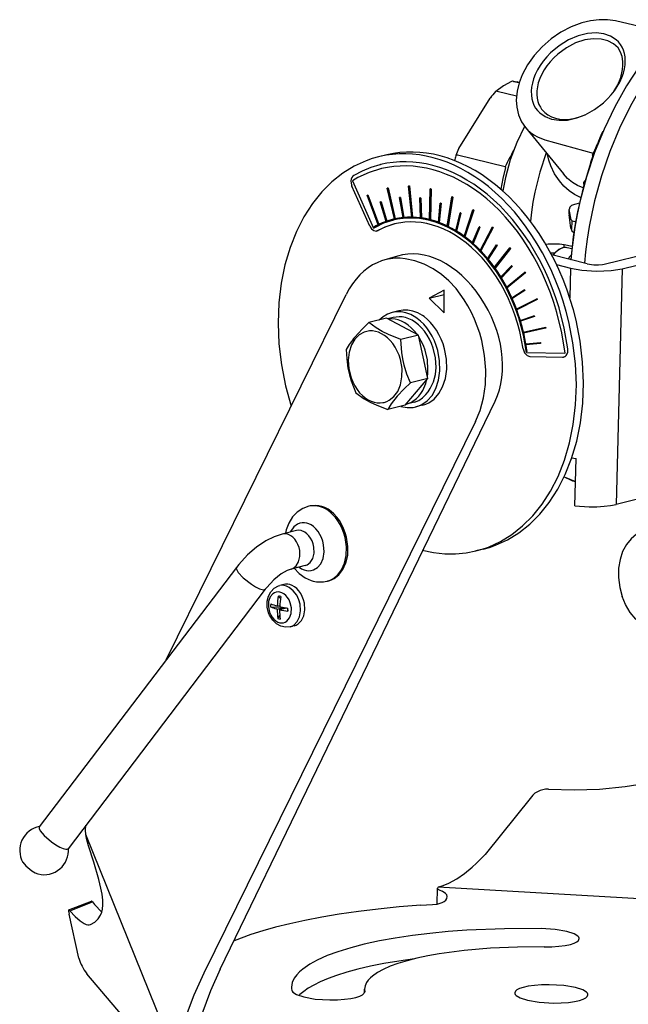
# Model space of a CAD drawing. Extents: x 11.4 to 53, y 4.4 to 50.1.
# Drawn here: x 11.4 to 26.4, y 19.7 to 43.9 of the extents above; entities that cross this region are included whole.
import ezdxf

# ---------------------------------------------------------------- set-up
doc = ezdxf.new("R2010")
doc.units = 0

msp = doc.modelspace()

# ---------------------------------------------------------------- linework, layer by layer
for p, q in [((27.378, 43.614), (26.111, 43.911)), ((23.599, 42.425), (23.602, 42.425)), ((23.599, 42.425), (23.698, 42.414)), ((23.606, 42.424), (23.602, 42.425)), ((23.606, 42.424), (23.743, 42.394)), ((23.7, 42.414), (23.698, 42.414)), ((23.7, 42.414), (23.748, 42.408)), ((22.26, 40.773), (23.026, 42.009)), ((23.205, 42.18), (23.204, 42.181)), ((23.205, 42.18), (23.678, 42.07)), ((24.294, 41.741), (24.311, 41.719)), ((23.898, 41.286), (24.831, 40.145)), ((25.758, 41.11), (25.81, 41.193)), ((24.373, 40.987), (25.569, 40.654)), ((20.456, 40.609), (20.28, 40.565)), ((22.186, 40.594), (22.184, 40.589)), ((22.228, 40.608), (22.225, 40.609)), ((23.399, 40.32), (22.228, 40.608)), ((25.569, 40.654), (25.541, 40.61)), ((25.541, 40.61), (25.558, 40.59)), ((20.328, 40.371), (20.314, 40.367)), ((20.338, 40.27), (20.331, 40.269)), ((20.066, 38.854), (19.624, 39.846)), ((19.638, 39.977), (20.159, 38.806)), ((20.495, 39.794), (20.509, 39.797)), ((20.502, 39.795), (20.495, 39.794)), ((20.673, 39.034), (20.495, 39.794)), ((20.502, 39.795), (20.516, 39.798)), ((20.516, 39.798), (20.509, 39.797)), ((20.509, 39.797), (20.687, 39.037)), ((20.516, 39.798), (20.694, 39.039)), ((21.025, 39.848), (21.018, 39.846)), ((21.018, 39.846), (21.033, 39.846)), ((21.099, 39.077), (21.018, 39.846)), ((21.025, 39.848), (21.04, 39.847)), ((21.04, 39.847), (21.033, 39.846)), ((21.033, 39.846), (21.114, 39.077)), ((21.04, 39.847), (21.12, 39.079)), ((25.362, 39.96), (25.355, 39.966)), ((20.001, 39.617), (20.014, 39.624)), ((20.271, 38.89), (20.001, 39.617)), ((20.021, 39.625), (20.014, 39.624)), ((20.014, 39.624), (20.284, 38.897)), ((20.021, 39.625), (20.29, 38.9)), ((20.801, 39.56), (20.815, 39.562)), ((20.807, 39.562), (20.801, 39.56)), ((20.884, 39.069), (20.801, 39.56)), ((20.807, 39.562), (20.822, 39.563)), ((20.822, 39.563), (20.815, 39.562)), ((20.815, 39.562), (20.898, 39.07)), ((20.822, 39.563), (20.905, 39.072)), ((21.304, 39.552), (21.297, 39.551)), ((21.297, 39.551), (21.312, 39.548)), ((21.317, 39.06), (21.297, 39.551)), ((21.304, 39.552), (21.319, 39.55)), ((21.319, 39.55), (21.312, 39.548)), ((21.312, 39.548), (21.332, 39.058)), ((21.319, 39.55), (21.338, 39.06)), ((21.536, 39.018), (21.555, 39.773)), ((21.57, 39.769), (21.551, 39.014)), ((21.562, 39.774), (21.555, 39.773)), ((21.555, 39.773), (21.57, 39.769)), ((21.577, 39.771), (21.558, 39.016)), ((21.562, 39.774), (21.577, 39.771)), ((21.577, 39.771), (21.57, 39.769)), ((21.971, 38.858), (22.089, 39.576)), ((22.103, 39.569), (21.985, 38.851)), ((22.11, 39.57), (21.992, 38.852)), ((22.096, 39.577), (22.089, 39.576)), ((22.089, 39.576), (22.103, 39.569)), ((22.096, 39.577), (22.11, 39.57)), ((22.11, 39.57), (22.103, 39.569)), ((20.324, 39.453), (20.338, 39.458)), ((20.468, 38.975), (20.324, 39.453)), ((20.344, 39.459), (20.338, 39.458)), ((20.338, 39.458), (20.482, 38.979)), ((20.344, 39.459), (20.488, 38.981)), ((21.755, 38.95), (21.799, 39.424)), ((21.813, 39.419), (21.769, 38.945)), ((21.82, 39.42), (21.776, 38.946)), ((21.805, 39.426), (21.799, 39.424)), ((21.799, 39.424), (21.813, 39.419)), ((21.805, 39.426), (21.82, 39.42)), ((21.82, 39.42), (21.813, 39.419)), ((25.225, 39.424), (25.104, 39.394)), ((20.905, 39.072), (20.898, 39.07)), ((21.12, 39.079), (21.114, 39.077)), ((21.338, 39.06), (21.332, 39.058)), ((22.183, 38.741), (22.29, 39.184)), ((22.304, 39.176), (22.197, 38.733)), ((22.311, 39.178), (22.204, 38.734)), ((22.297, 39.186), (22.29, 39.184)), ((22.29, 39.184), (22.304, 39.176)), ((22.297, 39.186), (22.311, 39.178)), ((22.311, 39.178), (22.304, 39.176)), ((22.39, 38.602), (22.604, 39.261)), ((22.617, 39.251), (22.403, 38.592)), ((22.624, 39.253), (22.41, 38.593)), ((22.61, 39.263), (22.604, 39.261)), ((22.604, 39.261), (22.617, 39.251)), ((22.61, 39.263), (22.624, 39.253)), ((22.624, 39.253), (22.617, 39.251)), ((24.972, 39.158), (24.975, 39.27)), ((25.017, 38.805), (24.973, 39.139)), ((24.975, 39.27), (24.975, 39.266)), ((25.021, 39.015), (24.975, 39.266)), ((20.166, 38.808), (20.159, 38.806)), ((20.639, 39.026), (20.482, 38.979)), ((20.673, 39.034), (20.639, 39.026)), ((20.645, 39.028), (20.639, 39.026)), ((20.673, 39.034), (20.645, 39.028)), ((20.694, 39.039), (20.687, 39.037)), ((21.558, 39.016), (21.551, 39.014)), ((21.776, 38.946), (21.769, 38.945)), ((21.992, 38.852), (21.985, 38.851)), ((22.59, 38.44), (22.756, 38.839)), ((22.769, 38.828), (22.603, 38.429)), ((22.776, 38.829), (22.609, 38.431)), ((22.763, 38.841), (22.756, 38.839)), ((22.756, 38.839), (22.769, 38.828)), ((22.763, 38.841), (22.776, 38.829)), ((22.776, 38.829), (22.769, 38.828)), ((22.781, 38.258), (23.083, 38.839)), ((23.096, 38.826), (22.793, 38.245)), ((23.103, 38.827), (22.8, 38.247)), ((23.09, 38.84), (23.083, 38.839)), ((23.083, 38.839), (23.096, 38.826)), ((23.09, 38.84), (23.103, 38.827)), ((23.103, 38.827), (23.096, 38.826)), ((25.038, 38.983), (25.033, 38.787)), ((25.133, 38.965), (25.117, 38.968)), ((20.237, 38.74), (20.262, 38.75)), ((20.25, 38.743), (20.237, 38.74)), ((20.25, 38.743), (20.275, 38.753)), ((20.275, 38.753), (20.262, 38.75)), ((22.204, 38.734), (22.197, 38.733)), ((22.41, 38.593), (22.403, 38.592)), ((22.609, 38.431), (22.603, 38.429)), ((22.962, 38.056), (23.182, 38.399)), ((23.194, 38.385), (22.974, 38.042)), ((23.201, 38.386), (22.98, 38.044)), ((23.132, 37.837), (23.514, 38.321)), ((23.189, 38.401), (23.182, 38.399)), ((23.182, 38.399), (23.194, 38.385)), ((23.189, 38.401), (23.201, 38.386)), ((23.201, 38.386), (23.194, 38.385)), ((23.521, 38.323), (23.514, 38.321)), ((23.514, 38.321), (23.525, 38.306)), ((23.521, 38.323), (23.532, 38.307)), ((25.044, 38.356), (24.85, 38.394)), ((25.038, 38.298), (24.927, 38.326)), ((20.746, 38.118), (20.355, 38.001)), ((22.8, 38.247), (22.793, 38.245)), ((23.525, 38.306), (23.142, 37.821)), ((23.532, 38.307), (23.149, 37.823)), ((23.532, 38.307), (23.525, 38.306)), ((25.414, 37.927), (24.545, 38.149)), ((25.838, 37.921), (26.975, 38.202)), ((22.98, 38.044), (22.974, 38.042)), ((23.288, 37.601), (23.557, 37.877)), ((23.567, 37.86), (23.298, 37.585)), ((23.573, 37.862), (23.305, 37.586)), ((23.563, 37.878), (23.557, 37.877)), ((23.557, 37.877), (23.567, 37.86)), ((23.563, 37.878), (23.573, 37.862)), ((23.573, 37.862), (23.567, 37.86)), ((24.662, 37.914), (25.007, 37.826)), ((26.278, 37.808), (27.137, 38.021)), ((23.149, 37.823), (23.142, 37.821)), ((23.431, 37.351), (23.882, 37.724)), ((23.891, 37.707), (23.44, 37.333)), ((23.898, 37.708), (23.447, 37.335)), ((23.889, 37.726), (23.882, 37.724)), ((23.882, 37.724), (23.891, 37.707)), ((23.889, 37.726), (23.898, 37.708)), ((23.898, 37.708), (23.891, 37.707)), ((25.007, 37.826), (24.988, 37.094)), ((26.278, 37.808), (26.131, 32.002)), ((23.305, 37.586), (23.298, 37.585)), ((15.051, 28.171), (19.483, 37.176)), ((21.9, 37.284), (21.528, 37.084)), ((21.528, 37.084), (21.899, 37.177)), ((21.896, 36.722), (21.9, 37.284)), ((23.447, 37.335), (23.44, 37.333)), ((23.559, 37.088), (23.867, 37.289)), ((23.875, 37.271), (23.567, 37.07)), ((23.882, 37.272), (23.574, 37.072)), ((23.874, 37.29), (23.867, 37.289)), ((23.867, 37.289), (23.875, 37.271)), ((23.874, 37.29), (23.882, 37.272)), ((23.882, 37.272), (23.875, 37.271)), ((21.528, 37.084), (21.896, 36.722)), ((23.574, 37.072), (23.567, 37.07)), ((23.671, 36.815), (24.177, 37.065)), ((24.184, 37.047), (23.678, 36.796)), ((24.19, 37.048), (23.685, 36.798)), ((24.184, 37.067), (24.177, 37.065)), ((24.177, 37.065), (24.184, 37.047)), ((24.184, 37.067), (24.19, 37.048)), ((24.19, 37.048), (24.184, 37.047)), ((20.783, 36.773), (20.615, 36.731)), ((23.685, 36.798), (23.678, 36.796)), ((23.767, 36.533), (24.104, 36.652)), ((24.11, 36.633), (23.772, 36.514)), ((24.117, 36.635), (23.779, 36.515)), ((24.111, 36.654), (24.104, 36.652)), ((24.104, 36.652), (24.11, 36.633)), ((24.117, 36.635), (24.11, 36.633)), ((24.111, 36.654), (24.117, 36.635)), ((20.474, 36.588), (20.045, 36.481)), ((21.262, 36.176), (20.474, 36.588)), ((20.645, 36.61), (20.501, 36.574)), ((23.779, 36.515), (23.772, 36.514)), ((21.262, 36.176), (20.834, 36.068)), ((21.493, 35.104), (21.262, 36.176)), ((23.844, 36.245), (24.389, 36.366)), ((23.851, 36.247), (23.844, 36.245)), ((24.393, 36.346), (23.849, 36.225)), ((23.851, 36.247), (24.395, 36.367)), ((24.395, 36.367), (24.389, 36.366)), ((24.389, 36.366), (24.393, 36.346)), ((24.4, 36.348), (24.393, 36.346)), ((24.395, 36.367), (24.4, 36.348)), ((23.904, 35.953), (24.261, 35.987)), ((23.911, 35.955), (23.904, 35.953)), ((24.265, 35.968), (23.907, 35.933)), ((23.911, 35.955), (24.268, 35.989)), ((24.268, 35.989), (24.261, 35.987)), ((24.261, 35.987), (24.265, 35.968)), ((24.271, 35.969), (24.265, 35.968)), ((24.268, 35.989), (24.271, 35.969)), ((23.92, 35.748), (24.865, 35.726)), ((23.939, 35.769), (23.932, 35.767)), ((24.872, 35.728), (24.865, 35.726)), ((24.006, 35.649), (24.807, 35.631)), ((24.807, 35.631), (24.834, 35.634)), ((24.848, 35.637), (24.834, 35.634)), ((20.936, 34.445), (21.493, 35.104)), ((21.493, 35.104), (21.065, 34.996)), ((16.384, 20.557), (23.155, 34.548)), ((20.936, 34.445), (20.507, 34.337)), ((20.959, 34.472), (20.967, 34.474)), ((21.169, 34.525), (20.967, 34.474)), ((21.368, 34.446), (21.2, 34.403)), ((22.668, 34.044), (15.98, 20.455)), ((25.115, 31.972), (25.144, 33.133)), ((27.29, 32.288), (26.131, 32.002)), ((18.597, 31.966), (18.564, 31.957)), ((18.26, 31.36), (17.912, 31.273)), ((22.857, 30.901), (22.68, 30.857)), ((16.784, 30.453), (11.93, 24.062)), ((18.476, 30.497), (18.129, 30.41)), ((19.06, 30.123), (19.026, 30.114)), ((17.493, 29.914), (12.639, 23.523)), ((17.952, 30.032), (17.849, 30.006)), ((17.866, 29.686), (17.815, 29.746)), ((17.625, 29.477), (17.904, 29.475)), ((17.788, 29.426), (17.764, 29.432)), ((17.788, 29.426), (17.946, 29.466)), ((17.789, 29.502), (17.849, 29.517)), ((17.846, 29.411), (18.013, 29.453)), ((17.848, 29.488), (17.873, 29.482)), ((17.957, 29.439), (17.971, 29.461)), ((18.039, 29.448), (18.047, 29.37)), ((18.047, 29.37), (18.049, 29.447)), ((17.801, 29.192), (17.85, 29.27)), ((18.208, 29.013), (18.105, 28.988)), ((24.044, 24.8), (22.908, 23.38)), ((15.361, 18.229), (13.076, 23.869)), ((13.097, 23.776), (13.076, 23.869)), ((21.811, 22.594), (21.752, 22.571)), ((34.576, 21.828), (21.752, 22.571)), ((21.724, 22.159), (21.734, 22.547)), ((21.771, 22.509), (21.845, 22.474)), ((12.659, 22.013), (13.215, 22.229)), ((12.684, 21.996), (13.24, 22.212)), ((12.906, 20.828), (12.663, 21.907)), ((15.734, 17.338), (13.104, 20.444)), ((19.936, 19.976), (19.938, 20.063)), ((19.942, 20.011), (19.941, 19.991))]:
    msp.add_line(p, q)
for points in [[(26.111, 43.911), (25.915, 43.941), (25.71, 43.943), (25.499, 43.918), (25.287, 43.867), (25.024, 43.768), (24.769, 43.635), (24.528, 43.47), (24.307, 43.278), (24.111, 43.063), (23.947, 42.832), (23.817, 42.587), (23.741, 42.387), (23.693, 42.185), (23.672, 41.962), (23.683, 41.79), (23.726, 41.603), (23.8, 41.43), (23.898, 41.286)], [(26.086, 42.19), (26.159, 42.298), (26.221, 42.408), (26.27, 42.517), (26.309, 42.627), (26.336, 42.732), (26.351, 42.835), (26.356, 42.931), (26.35, 43.025), (26.334, 43.11), (26.309, 43.191), (26.276, 43.265), (26.234, 43.333), (26.185, 43.394), (26.128, 43.448), (25.992, 43.535), (25.829, 43.592), (25.639, 43.616), (25.426, 43.601), (25.197, 43.544), (24.961, 43.444), (24.731, 43.303), (24.518, 43.126), (24.423, 43.028), (24.337, 42.924), (24.261, 42.817), (24.195, 42.707), (24.141, 42.597), (24.099, 42.487), (24.068, 42.381), (24.049, 42.277), (24.041, 42.179), (24.044, 42.084), (24.056, 41.996), (24.078, 41.913), (24.108, 41.837), (24.148, 41.767), (24.194, 41.704), (24.249, 41.647), (24.38, 41.555), (24.539, 41.493), (24.725, 41.464), (24.934, 41.472), (25.161, 41.522), (25.365, 41.6)], [(26.178, 43.246), (26.126, 43.301), (26.067, 43.349), (25.928, 43.424), (25.761, 43.467), (25.569, 43.475), (25.357, 43.443), (25.133, 43.369), (24.907, 43.251), (24.694, 43.096), (24.597, 43.006), (24.507, 42.909), (24.427, 42.809), (24.357, 42.704), (24.298, 42.599), (24.25, 42.492), (24.215, 42.389), (24.191, 42.287), (24.178, 42.19), (24.176, 42.097), (24.184, 42.01), (24.202, 41.928), (24.229, 41.854), (24.265, 41.785), (24.294, 41.741)], [(27.44, 43.246), (27.103, 42.812), (26.783, 42.336), (26.486, 41.822), (26.216, 41.273), (25.976, 40.695), (25.769, 40.094), (25.6, 39.477), (25.53, 39.165), (25.469, 38.851), (25.419, 38.537), (25.379, 38.223), (25.352, 37.943)], [(26.075, 42.175), (26.171, 42.336), (26.245, 42.521), (26.29, 42.716), (26.299, 42.814), (26.298, 42.91), (26.28, 43.033), (26.241, 43.146), (26.178, 43.246)], [(26.701, 42.79), (26.387, 42.313), (26.096, 41.797), (25.832, 41.248), (25.599, 40.67), (25.4, 40.071), (25.238, 39.456), (25.172, 39.145), (25.115, 38.834), (25.069, 38.522), (25.033, 38.211), (25.017, 38.028)], [(23.556, 42.418), (23.36, 42.313), (23.17, 42.178)], [(23.204, 42.181), (23.184, 42.183), (23.17, 42.178)], [(25.365, 41.6), (25.598, 41.729), (25.817, 41.896), (25.917, 41.991), (26.009, 42.092), (26.086, 42.19)], [(24.311, 41.719), (24.373, 41.655), (24.448, 41.598), (24.536, 41.551), (24.636, 41.517), (24.747, 41.495), (24.867, 41.488), (24.993, 41.496), (25.123, 41.52), (25.253, 41.557), (25.381, 41.607)], [(23.875, 41.314), (23.683, 40.915), (23.525, 40.493), (23.403, 40.057), (23.338, 39.726)], [(23.898, 41.286), (23.958, 41.221), (24.026, 41.161), (24.108, 41.103), (24.196, 41.054), (24.373, 40.987)], [(25.569, 40.654), (25.589, 40.69), (25.666, 40.87), (25.677, 40.9)], [(20.28, 40.565), (20.126, 40.522), (19.974, 40.469), (19.68, 40.334), (19.399, 40.161), (19.133, 39.951), (18.884, 39.701), (18.653, 39.414), (18.444, 39.09), (18.26, 38.729), (18.103, 38.333), (17.977, 37.906), (17.884, 37.45), (17.827, 36.97), (17.809, 36.471), (17.83, 35.959), (17.892, 35.441), (17.994, 34.923), (18.131, 34.427)], [(22.68, 30.857), (22.834, 30.901), (22.986, 30.954), (23.28, 31.088), (23.561, 31.261), (23.827, 31.472), (24.076, 31.721), (24.307, 32.008), (24.516, 32.333), (24.7, 32.694), (24.857, 33.089), (24.984, 33.516), (25.076, 33.972), (25.133, 34.452), (25.151, 34.951), (25.13, 35.463), (25.068, 35.981), (24.966, 36.499), (24.901, 36.755), (24.825, 37.009), (24.741, 37.258), (24.647, 37.503), (24.545, 37.742), (24.434, 37.976), (24.316, 38.202), (24.19, 38.421), (24.058, 38.631), (23.919, 38.833), (23.776, 39.024), (23.626, 39.207), (23.472, 39.378), (23.314, 39.54), (23.153, 39.69), (22.988, 39.83), (22.821, 39.958), (22.652, 40.076), (22.483, 40.182), (22.311, 40.277), (22.14, 40.36), (21.968, 40.432), (21.797, 40.493), (21.626, 40.544), (21.457, 40.584), (21.287, 40.613), (21.121, 40.631), (20.955, 40.64), (20.791, 40.638), (20.629, 40.626), (20.47, 40.604), (20.313, 40.573), (20.28, 40.565)], [(22.857, 30.901), (23.011, 30.944), (23.162, 30.997), (23.456, 31.132), (23.737, 31.305), (24.003, 31.516), (24.253, 31.765), (24.484, 32.052), (24.693, 32.376), (24.877, 32.737), (25.034, 33.133), (25.16, 33.56), (25.253, 34.016), (25.309, 34.496), (25.328, 34.995), (25.306, 35.507), (25.245, 36.025), (25.143, 36.543), (25.077, 36.799), (25.002, 37.052), (24.917, 37.302), (24.824, 37.547), (24.721, 37.786), (24.611, 38.02), (24.493, 38.245), (24.367, 38.465), (24.235, 38.674), (24.096, 38.876), (23.952, 39.068), (23.802, 39.251), (23.649, 39.422), (23.49, 39.584), (23.329, 39.734), (23.164, 39.874), (22.998, 40.002), (22.829, 40.12), (22.659, 40.225), (22.488, 40.32), (22.317, 40.403), (22.144, 40.476), (21.974, 40.537), (21.802, 40.588), (21.633, 40.627), (21.464, 40.656), (21.297, 40.675), (21.131, 40.683), (20.968, 40.682), (20.806, 40.67), (20.646, 40.648), (20.489, 40.617), (20.456, 40.609)], [(22.225, 40.609), (22.198, 40.605), (22.189, 40.599), (22.186, 40.594)], [(24.408, 40.662), (24.249, 40.186), (24.127, 39.695), (24.08, 39.447), (24.044, 39.199), (24.02, 38.979)], [(25.257, 39.561), (25.108, 39.635), (24.971, 39.729), (24.844, 39.843), (24.733, 39.972), (24.615, 40.15), (24.524, 40.342), (24.477, 40.479), (24.442, 40.621)], [(25.51, 40.434), (25.553, 40.573), (25.563, 40.619), (25.563, 40.629), (25.563, 40.631), (25.562, 40.631)], [(25.562, 40.631), (25.561, 40.632), (25.56, 40.632), (25.56, 40.632), (25.558, 40.632), (25.556, 40.63), (25.541, 40.61)], [(20.331, 40.269), (20.052, 40.181), (19.774, 40.055), (19.638, 39.977)], [(20.314, 40.367), (20.093, 40.301), (19.878, 40.215), (19.673, 40.109)], [(24.944, 35.837), (24.855, 36.345), (24.726, 36.846), (24.647, 37.092), (24.559, 37.335), (24.462, 37.571), (24.357, 37.803), (24.244, 38.027), (24.123, 38.244), (23.995, 38.452), (23.861, 38.653), (23.722, 38.843), (23.576, 39.025), (23.426, 39.195), (23.272, 39.356), (23.115, 39.505), (22.954, 39.644), (22.791, 39.771), (22.625, 39.888), (22.459, 39.993), (22.291, 40.087), (22.124, 40.169), (21.955, 40.241), (21.788, 40.301), (21.62, 40.351), (21.454, 40.389), (21.288, 40.418), (21.125, 40.435), (20.962, 40.443), (20.802, 40.44), (20.644, 40.427), (20.488, 40.405), (20.334, 40.372), (20.328, 40.371)], [(24.872, 35.728), (24.791, 36.231), (24.671, 36.729), (24.596, 36.974), (24.512, 37.215), (24.419, 37.451), (24.318, 37.682), (24.209, 37.906), (24.091, 38.123), (23.967, 38.332), (23.836, 38.533), (23.7, 38.724), (23.557, 38.906), (23.41, 39.077), (23.258, 39.239), (23.103, 39.39), (22.944, 39.53), (22.784, 39.658), (22.62, 39.776), (22.457, 39.882), (22.29, 39.977), (22.125, 40.06), (21.958, 40.133), (21.792, 40.194), (21.626, 40.245), (21.461, 40.284), (21.297, 40.314), (21.135, 40.332), (20.974, 40.341), (20.816, 40.339), (20.659, 40.327), (20.505, 40.305), (20.352, 40.274), (20.338, 40.27)], [(23.404, 40.299), (23.338, 40.035), (23.29, 39.768)], [(23.404, 40.299), (23.404, 40.306), (23.399, 40.32)], [(25.51, 40.434), (25.326, 39.831), (25.18, 39.214), (25.122, 38.904), (25.074, 38.593), (25.013, 38.029)], [(19.673, 40.109), (19.646, 40.088), (19.624, 40.057), (19.608, 40.017), (19.601, 39.97), (19.615, 39.868), (19.624, 39.846)], [(25.318, 39.802), (25.182, 39.858), (25.055, 39.934), (24.936, 40.032), (24.831, 40.145)], [(25.355, 39.966), (25.329, 39.935), (25.328, 39.908), (25.337, 39.869)], [(25.104, 39.394), (25.035, 39.368), (24.991, 39.325), (24.975, 39.27)], [(23.92, 35.748), (23.846, 36.175), (23.794, 36.387), (23.732, 36.596), (23.661, 36.801), (23.581, 37.002), (23.493, 37.196), (23.396, 37.385), (23.293, 37.565), (23.182, 37.737), (23.066, 37.9), (22.944, 38.054), (22.818, 38.196), (22.686, 38.33), (22.553, 38.451), (22.415, 38.562), (22.277, 38.661), (22.136, 38.749), (21.995, 38.826), (21.852, 38.892), (21.711, 38.946), (21.57, 38.99), (21.43, 39.022), (21.29, 39.044), (21.153, 39.056), (21.017, 39.057), (20.884, 39.049), (20.752, 39.03), (20.643, 39.007)], [(20.884, 39.069), (20.785, 39.056), (20.687, 39.037)], [(20.884, 39.07), (20.788, 39.057), (20.694, 39.039)], [(21.099, 39.077), (20.998, 39.076), (20.898, 39.07)], [(21.099, 39.079), (21.002, 39.078), (20.905, 39.072)], [(21.317, 39.06), (21.215, 39.071), (21.114, 39.077)], [(21.317, 39.063), (21.218, 39.073), (21.12, 39.079)], [(21.536, 39.018), (21.434, 39.041), (21.332, 39.058)], [(21.536, 39.021), (21.437, 39.043), (21.338, 39.06)], [(20.066, 38.854), (20.107, 38.79), (20.163, 38.748), (20.22, 38.737), (20.237, 38.74)], [(20.643, 39.007), (20.4, 38.927), (20.207, 38.834), (20.159, 38.806)], [(20.271, 38.89), (20.217, 38.862), (20.163, 38.832)], [(20.647, 39.008), (20.405, 38.928), (20.213, 38.835), (20.166, 38.808)], [(20.674, 38.911), (20.463, 38.844), (20.262, 38.75)], [(20.681, 38.913), (20.437, 38.831), (20.275, 38.753)], [(20.468, 38.975), (20.375, 38.938), (20.284, 38.897)], [(23.842, 35.839), (23.76, 36.259), (23.704, 36.466), (23.639, 36.671), (23.565, 36.871), (23.482, 37.066), (23.39, 37.254), (23.291, 37.435), (23.186, 37.608), (23.073, 37.773), (22.955, 37.928), (22.832, 38.073), (22.705, 38.207), (22.573, 38.332), (22.44, 38.444), (22.303, 38.546), (22.165, 38.636), (22.026, 38.715), (21.887, 38.783), (21.746, 38.84), (21.608, 38.885), (21.469, 38.92), (21.332, 38.944), (21.195, 38.958), (21.062, 38.961), (20.929, 38.954), (20.674, 38.911)], [(21.755, 38.95), (21.653, 38.985), (21.551, 39.014)], [(21.755, 38.954), (21.656, 38.988), (21.558, 39.016)], [(21.971, 38.858), (21.87, 38.904), (21.769, 38.945)], [(21.971, 38.862), (21.874, 38.907), (21.776, 38.946)], [(22.183, 38.741), (22.085, 38.799), (21.985, 38.851)], [(22.184, 38.746), (22.089, 38.802), (21.992, 38.852)], [(25.021, 39.015), (25.024, 39.009), (25.029, 39.002), (25.048, 38.989), (25.117, 38.968)], [(22.39, 38.602), (22.294, 38.67), (22.197, 38.733)], [(22.392, 38.607), (22.298, 38.673), (22.204, 38.734)], [(22.59, 38.44), (22.497, 38.518), (22.403, 38.592)], [(22.592, 38.446), (22.502, 38.522), (22.41, 38.593)], [(25.017, 38.805), (25.042, 38.745), (25.09, 38.704)], [(22.781, 38.258), (22.693, 38.346), (22.603, 38.429)], [(22.784, 38.264), (22.698, 38.349), (22.609, 38.431)], [(24.574, 38.142), (24.654, 38.237), (24.743, 38.301), (24.809, 38.326)], [(24.927, 38.326), (24.862, 38.332), (24.79, 38.318), (24.715, 38.28), (24.644, 38.219), (24.582, 38.14)], [(22.962, 38.056), (22.879, 38.153), (22.793, 38.245)], [(22.965, 38.062), (22.884, 38.156), (22.8, 38.247)], [(25.023, 38.146), (24.985, 38.098), (24.951, 38.045)], [(20.467, 38.034), (20.355, 38.001), (20.245, 37.957), (20.135, 37.901), (20.028, 37.832), (19.923, 37.752), (19.823, 37.66), (19.728, 37.555), (19.639, 37.44), (19.557, 37.313), (19.483, 37.176)], [(22.012, 37.512), (21.832, 37.668), (21.628, 37.805), (21.407, 37.919), (21.174, 38.004), (20.936, 38.055), (20.815, 38.067), (20.695, 38.067), (20.579, 38.056), (20.467, 38.034)], [(23.132, 37.837), (23.054, 37.941), (22.974, 38.042)], [(23.136, 37.842), (23.059, 37.945), (22.98, 38.044)], [(25.014, 38.038), (25.012, 38.034), (25.01, 38.03)], [(25.414, 37.927), (25.585, 37.903), (25.694, 37.903), (25.792, 37.912), (25.838, 37.921)], [(23.288, 37.601), (23.217, 37.713), (23.142, 37.821)], [(23.293, 37.606), (23.223, 37.716), (23.149, 37.823)], [(25.007, 37.826), (25.284, 37.776), (25.643, 37.751), (25.831, 37.753), (26.009, 37.765), (26.278, 37.808)], [(22.668, 34.044), (22.781, 34.319), (22.864, 34.626), (22.912, 34.959), (22.922, 35.311), (22.892, 35.674), (22.822, 36.039), (22.772, 36.218), (22.713, 36.395), (22.645, 36.566), (22.568, 36.732), (22.483, 36.891), (22.391, 37.043), (22.293, 37.185), (22.189, 37.319), (22.012, 37.512)], [(23.431, 37.351), (23.367, 37.469), (23.298, 37.585)], [(23.437, 37.355), (23.373, 37.472), (23.305, 37.586)], [(23.559, 37.088), (23.502, 37.212), (23.44, 37.333)], [(23.565, 37.092), (23.508, 37.215), (23.447, 37.335)], [(23.671, 36.815), (23.621, 36.943), (23.567, 37.07)], [(23.678, 36.818), (23.628, 36.946), (23.574, 37.072)], [(20.615, 36.731), (20.499, 36.689), (20.392, 36.625), (20.299, 36.544)], [(21.198, 36.61), (21.077, 36.678), (20.955, 36.724), (20.835, 36.747), (20.721, 36.748), (20.615, 36.731)], [(21.701, 35.378), (21.685, 35.614), (21.63, 35.852), (21.587, 35.966), (21.536, 36.075), (21.478, 36.176), (21.412, 36.269), (21.342, 36.352), (21.266, 36.426), (21.189, 36.487), (21.108, 36.538), (21.028, 36.576), (20.946, 36.604), (20.867, 36.621), (20.788, 36.627), (20.645, 36.61)], [(21.366, 36.653), (21.245, 36.721), (21.123, 36.766), (21.004, 36.789), (20.89, 36.791), (20.783, 36.773)], [(21.368, 34.446), (21.443, 34.47), (21.516, 34.504), (21.65, 34.599), (21.766, 34.732), (21.86, 34.902), (21.927, 35.104), (21.96, 35.334), (21.954, 35.582), (21.909, 35.834), (21.872, 35.958), (21.825, 36.077), (21.77, 36.191), (21.707, 36.297), (21.638, 36.395), (21.563, 36.484), (21.485, 36.561), (21.402, 36.628), (21.366, 36.653)], [(23.767, 36.533), (23.724, 36.665), (23.678, 36.796)], [(23.773, 36.535), (23.731, 36.667), (23.685, 36.798)], [(19.698, 36.123), (19.878, 36.32), (20.045, 36.481)], [(20.834, 36.068), (20.529, 36.189), (20.374, 36.264), (20.225, 36.351), (20.045, 36.481)], [(21.229, 36.193), (21.16, 36.279), (21.086, 36.355), (21.009, 36.42), (20.929, 36.474), (20.849, 36.516), (20.767, 36.547), (20.688, 36.566), (20.608, 36.575), (20.506, 36.571)], [(21.2, 34.403), (21.275, 34.428), (21.347, 34.461), (21.481, 34.557), (21.598, 34.69), (21.692, 34.859), (21.758, 35.062), (21.791, 35.292), (21.786, 35.539), (21.741, 35.792), (21.703, 35.915), (21.657, 36.035), (21.602, 36.148), (21.539, 36.255), (21.47, 36.353), (21.395, 36.441), (21.316, 36.518), (21.233, 36.585), (21.198, 36.61)], [(23.844, 36.245), (23.81, 36.38), (23.772, 36.514)], [(23.851, 36.247), (23.817, 36.382), (23.779, 36.515)], [(23.904, 35.953), (23.878, 36.089), (23.849, 36.225)], [(23.911, 35.955), (23.885, 36.091), (23.856, 36.227)], [(21.065, 34.996), (20.979, 35.212), (20.912, 35.434), (20.877, 35.591), (20.854, 35.749), (20.834, 36.068)], [(21.499, 35.327), (21.483, 35.563), (21.427, 35.801), (21.385, 35.915), (21.334, 36.024), (21.271, 36.132)], [(23.932, 35.767), (23.92, 35.85), (23.907, 35.933)], [(23.939, 35.769), (23.927, 35.851), (23.914, 35.934)], [(19.488, 35.822), (19.5, 35.588), (19.53, 35.356), (19.563, 35.199), (19.607, 35.045), (19.719, 34.75)], [(23.842, 35.839), (23.855, 35.787), (23.876, 35.74), (23.906, 35.7), (23.939, 35.672), (24.006, 35.649)], [(24.848, 35.637), (24.875, 35.649), (24.898, 35.669), (24.924, 35.709), (24.94, 35.756), (24.944, 35.837)], [(21.169, 34.525), (21.273, 34.564), (21.367, 34.627), (21.45, 34.708), (21.506, 34.778), (21.555, 34.856), (21.633, 35.026), (21.682, 35.204), (21.701, 35.378)], [(21.484, 35.148), (21.495, 35.236), (21.499, 35.327)], [(20.74, 34.666), (20.915, 34.853), (21.065, 34.996)], [(20.967, 34.474), (21.095, 34.524), (21.218, 34.61), (21.274, 34.668), (21.326, 34.734), (21.372, 34.81), (21.445, 34.981), (21.47, 35.076)], [(19.719, 34.75), (19.924, 34.604), (20.077, 34.518), (20.236, 34.444), (20.507, 34.337)], [(20.74, 34.666), (20.596, 34.478), (20.507, 34.337)], [(20.833, 34.419), (20.987, 34.387), (21.132, 34.39), (21.2, 34.403)], [(25.039, 33.149), (25.091, 33.141), (25.144, 33.133)], [(24.853, 32.686), (24.993, 32.623), (25.13, 32.566)], [(18.564, 31.957), (18.419, 31.904), (18.282, 31.815), (18.166, 31.696), (18.071, 31.544), (18.009, 31.378), (17.991, 31.293)], [(19.026, 30.114), (19.093, 30.137), (19.157, 30.168), (19.274, 30.259), (19.372, 30.388), (19.445, 30.552), (19.488, 30.746), (19.495, 30.962), (19.462, 31.186), (19.43, 31.297), (19.389, 31.404), (19.34, 31.505), (19.283, 31.599), (19.22, 31.683), (19.151, 31.758), (19.08, 31.822), (19.005, 31.875), (18.929, 31.915), (18.853, 31.946), (18.778, 31.964), (18.703, 31.972), (18.564, 31.957)], [(19.06, 30.123), (19.127, 30.145), (19.191, 30.177), (19.307, 30.268), (19.405, 30.396), (19.479, 30.56), (19.522, 30.754), (19.529, 30.97), (19.495, 31.195), (19.464, 31.305), (19.423, 31.412), (19.374, 31.513), (19.317, 31.607), (19.254, 31.691), (19.185, 31.767), (19.114, 31.83), (19.038, 31.883), (18.963, 31.924), (18.886, 31.954), (18.811, 31.972), (18.737, 31.98), (18.597, 31.966)], [(25.115, 31.972), (25.47, 31.945), (25.658, 31.945), (25.838, 31.956), (25.995, 31.975), (26.131, 32.001), (26.131, 32.002)], [(18.515, 31.542), (18.456, 31.552), (18.398, 31.552), (18.342, 31.541), (18.29, 31.52), (18.196, 31.451), (18.121, 31.345), (18.118, 31.34)], [(18.327, 30.459), (18.386, 30.42), (18.448, 30.392), (18.508, 30.376), (18.567, 30.37), (18.624, 30.375), (18.679, 30.39), (18.777, 30.448), (18.858, 30.543), (18.916, 30.674), (18.942, 30.834), (18.93, 31.01), (18.91, 31.099), (18.879, 31.185), (18.84, 31.265), (18.793, 31.338), (18.741, 31.402), (18.683, 31.455), (18.624, 31.496), (18.563, 31.527), (18.515, 31.542)], [(18.118, 31.34), (18.114, 31.331), (18.11, 31.323)], [(18.38, 31.359), (18.319, 31.367), (18.26, 31.36)], [(18.476, 30.497), (18.522, 30.514), (18.602, 30.576), (18.662, 30.674), (18.694, 30.803), (18.689, 30.954), (18.672, 31.03), (18.645, 31.104), (18.61, 31.172), (18.567, 31.232), (18.52, 31.281), (18.468, 31.321), (18.38, 31.359)], [(27.125, 31.412), (26.951, 31.402), (26.787, 31.356), (26.635, 31.274), (26.498, 31.159), (26.385, 31.018), (26.29, 30.84), (26.227, 30.649), (26.19, 30.43), (26.187, 30.202), (26.219, 29.953), (26.281, 29.731)], [(17.912, 31.273), (17.712, 31.205), (17.51, 31.103), (17.281, 30.95), (17.057, 30.758), (16.84, 30.524), (16.784, 30.453)], [(18.129, 30.41), (18.174, 30.426), (18.254, 30.488), (18.314, 30.586), (18.346, 30.716), (18.342, 30.866), (18.324, 30.943), (18.297, 31.017), (18.262, 31.084), (18.219, 31.145), (18.172, 31.194), (18.12, 31.233), (18.068, 31.26), (18.015, 31.276), (17.964, 31.28), (17.912, 31.273)], [(21.358, 30.872), (21.638, 30.815), (21.913, 30.786), (22.179, 30.785), (22.435, 30.809), (22.68, 30.857)], [(16.784, 30.453), (16.78, 30.444), (16.778, 30.434), (16.782, 30.408), (16.828, 30.326), (16.953, 30.191), (17.152, 30.035), (17.257, 29.971), (17.35, 29.926), (17.417, 29.904), (17.46, 29.9), (17.493, 29.914)], [(18.129, 30.41), (18.032, 30.374), (17.888, 30.29), (17.707, 30.147), (17.529, 29.96), (17.493, 29.914)], [(18.208, 30.43), (18.329, 30.3), (18.475, 30.196), (18.624, 30.13), (18.67, 30.116)], [(18.67, 30.116), (18.755, 30.1), (18.841, 30.093), (18.926, 30.097), (19.01, 30.111), (19.026, 30.114)], [(17.577, 29.333), (17.544, 29.474), (17.543, 29.618), (17.573, 29.743), (17.63, 29.853), (17.714, 29.94), (17.819, 29.997), (17.849, 30.006)], [(18.11, 29.582), (18.081, 29.649), (18.044, 29.709), (18.001, 29.759), (17.953, 29.799), (17.905, 29.826), (17.856, 29.843), (17.809, 29.848), (17.763, 29.843), (17.721, 29.828), (17.681, 29.803), (17.616, 29.726), (17.576, 29.615), (17.57, 29.479), (17.598, 29.349)], [(18.323, 29.654), (18.267, 29.767), (18.183, 29.872), (18.079, 29.956), (18.019, 29.988), (17.958, 30.007), (17.903, 30.013), (17.849, 30.006)], [(18.208, 29.013), (18.257, 29.031), (18.303, 29.058), (18.383, 29.141), (18.44, 29.259), (18.467, 29.406), (18.456, 29.571), (18.435, 29.654), (18.405, 29.733), (18.366, 29.807), (18.32, 29.873), (18.27, 29.928), (18.214, 29.974), (18.158, 30.007), (18.101, 30.029), (18.045, 30.039), (17.99, 30.038), (17.952, 30.032)], [(18.105, 28.988), (18.154, 29.005), (18.201, 29.033), (18.28, 29.115), (18.337, 29.233), (18.364, 29.38), (18.353, 29.545), (18.323, 29.654)], [(27.711, 28.942), (27.564, 28.879), (27.411, 28.847), (27.252, 28.846), (27.086, 28.878), (26.925, 28.943), (26.768, 29.04), (26.613, 29.178), (26.478, 29.343), (26.362, 29.54), (26.281, 29.731)], [(17.598, 29.349), (17.627, 29.283), (17.664, 29.223), (17.707, 29.173), (17.754, 29.133), (17.803, 29.105), (17.851, 29.089), (17.899, 29.084), (17.944, 29.089), (17.987, 29.104), (18.027, 29.129), (18.092, 29.206), (18.132, 29.317), (18.138, 29.453), (18.11, 29.582)], [(18.105, 28.988), (17.991, 28.977), (17.877, 29.003), (17.77, 29.062), (17.678, 29.151), (17.601, 29.273), (17.577, 29.333)], [(24.466, 24.988), (25.095, 24.97), (25.724, 24.992), (26.352, 25.054), (26.975, 25.155), (27.591, 25.296), (28.198, 25.476), (28.792, 25.694), (29.309, 25.92)], [(24.466, 24.988), (24.395, 24.987), (24.325, 24.976), (24.257, 24.956), (24.193, 24.926), (24.133, 24.887), (24.08, 24.84), (24.044, 24.8)], [(11.93, 24.062), (11.926, 24.054), (11.924, 24.045), (11.926, 24.024), (11.952, 23.966)], [(13.076, 23.869), (13.067, 23.983), (13.078, 24.102)], [(11.952, 23.966), (12.05, 23.848), (12.231, 23.692), (12.338, 23.618), (12.44, 23.56), (12.521, 23.525), (12.585, 23.509), (12.619, 23.511), (12.639, 23.523)], [(13.192, 21.657), (13.301, 21.716), (13.384, 21.793), (13.441, 21.889), (13.467, 21.959), (13.484, 22.036), (13.494, 22.143), (13.493, 22.258), (13.477, 22.402), (13.45, 22.554), (13.399, 22.763), (13.27, 23.19), (13.144, 23.594), (13.097, 23.776)], [(21.811, 22.594), (21.915, 22.629), (22.016, 22.672), (22.208, 22.778), (22.399, 22.913), (22.585, 23.069), (22.695, 23.17), (22.908, 23.38)], [(11.527, 23.187), (11.601, 23.097), (11.751, 22.976), (11.832, 22.929), (11.899, 22.902), (11.904, 22.9)], [(21.752, 22.571), (21.738, 22.559), (21.734, 22.547)], [(21.327, 22.13), (21.459, 22.137), (21.606, 22.145), (21.723, 22.159), (21.778, 22.17), (21.851, 22.195), (21.9, 22.222), (21.938, 22.257), (21.961, 22.298), (21.97, 22.348)], [(21.734, 22.547), (21.734, 22.542), (21.736, 22.537), (21.743, 22.527), (21.771, 22.509)], [(21.97, 22.348), (21.96, 22.384), (21.928, 22.423), (21.87, 22.461), (21.845, 22.474)], [(13.24, 22.212), (13.225, 22.226), (13.219, 22.229), (13.215, 22.229)], [(13.24, 22.212), (13.291, 22.152), (13.467, 21.96)], [(21.327, 22.13), (20.792, 22.087), (20.273, 22.035), (19.786, 21.975), (19.316, 21.908), (18.883, 21.836), (18.471, 21.757), (18.097, 21.675), (17.744, 21.587), (17.431, 21.499), (17.139, 21.406), (16.726, 21.252)], [(12.659, 22.013), (12.657, 22.012), (12.655, 22.01), (12.653, 22.004), (12.651, 21.983), (12.663, 21.907)], [(12.684, 21.996), (12.669, 22.011), (12.663, 22.013), (12.659, 22.013)], [(12.684, 21.996), (12.817, 21.849), (12.935, 21.744), (13.036, 21.678), (13.081, 21.659), (13.122, 21.65), (13.159, 21.649), (13.192, 21.657)], [(24.288, 21.556), (23.379, 21.552), (22.454, 21.513), (21.999, 21.48), (21.546, 21.436), (21.117, 21.384), (20.69, 21.32), (20.306, 21.251), (19.924, 21.168), (19.598, 21.084), (19.277, 20.985), (19.02, 20.89), (18.77, 20.779), (18.587, 20.678), (18.415, 20.558), (18.337, 20.491), (18.267, 20.416), (18.208, 20.332), (18.159, 20.224), (18.139, 20.109)], [(25.223, 21.307), (25.222, 21.319), (25.212, 21.344), (25.189, 21.371), (25.096, 21.427), (24.915, 21.486), (24.628, 21.534), (24.288, 21.556)], [(24.358, 21.103), (23.705, 21.101), (23.04, 21.073), (22.387, 21.017), (21.772, 20.934), (21.496, 20.884), (21.221, 20.824), (20.987, 20.764), (20.756, 20.693), (20.572, 20.625), (20.392, 20.545), (20.26, 20.472), (20.137, 20.386), (20.081, 20.338), (20.03, 20.284), (19.988, 20.224), (19.953, 20.146), (19.938, 20.063)], [(24.358, 21.103), (24.545, 21.106), (24.723, 21.118), (24.875, 21.138), (25.005, 21.166), (25.096, 21.196), (25.164, 21.229), (25.2, 21.258), (25.223, 21.307)], [(21.17, 20.812), (20.781, 20.756), (20.411, 20.693), (20.08, 20.626), (19.77, 20.553), (19.499, 20.479), (19.25, 20.4), (19.038, 20.323), (18.847, 20.242), (18.69, 20.164), (18.551, 20.084), (18.441, 20.009), (18.347, 19.932), (18.319, 19.907)], [(15.98, 20.455), (15.738, 19.918), (15.525, 19.348), (15.485, 19.225)], [(16.384, 20.557), (16.142, 20.02), (15.929, 19.449), (15.889, 19.327)], [(25.437, 19.924), (25.436, 19.937), (25.425, 19.962), (25.402, 19.988), (25.31, 20.044), (25.128, 20.103), (24.842, 20.152), (24.479, 20.173), (24.293, 20.17), (24.117, 20.156), (23.968, 20.135), (23.842, 20.107), (23.755, 20.077), (23.69, 20.043), (23.657, 20.015), (23.637, 19.97)], [(18.139, 20.109), (18.14, 20.072), (18.144, 20.036)], [(18.144, 20.036), (18.153, 20.011), (18.175, 19.985), (18.264, 19.929), (18.44, 19.87), (18.722, 19.82), (19.083, 19.797), (19.27, 19.8), (19.447, 19.812), (19.598, 19.833), (19.727, 19.861), (19.818, 19.891), (19.885, 19.924), (19.92, 19.953), (19.942, 20.001)], [(19.938, 20.063), (19.939, 20.037), (19.942, 20.011)], [(19.942, 20.001), (19.942, 20.006), (19.942, 20.011)], [(23.637, 19.97), (23.638, 19.957), (23.649, 19.932), (23.672, 19.905), (23.764, 19.85), (23.946, 19.791), (24.232, 19.742), (24.595, 19.72), (24.781, 19.724), (24.956, 19.737), (25.105, 19.759), (25.232, 19.787), (25.319, 19.817), (25.384, 19.85), (25.417, 19.879), (25.437, 19.924)]]:
    msp.add_lwpolyline(points)
msp.add_lwpolyline([(20.419, 34.517), (20.484, 34.538), (20.546, 34.569), (20.659, 34.66), (20.753, 34.787), (20.822, 34.95), (20.859, 35.142), (20.86, 35.354), (20.821, 35.572), (20.787, 35.679), (20.743, 35.781), (20.692, 35.876), (20.633, 35.963), (20.569, 36.041), (20.5, 36.108), (20.429, 36.164), (20.355, 36.209), (20.281, 36.242), (20.207, 36.264), (20.135, 36.275), (20.063, 36.276), (19.995, 36.266), (19.929, 36.246), (19.807, 36.179), (19.701, 36.074), (19.616, 35.932), (19.559, 35.757), (19.535, 35.556), (19.55, 35.339), (19.605, 35.123), (19.646, 35.02), (19.696, 34.923), (19.753, 34.834), (19.816, 34.754), (19.884, 34.685), (19.956, 34.626), (20.028, 34.579), (20.103, 34.543), (20.176, 34.519), (20.25, 34.506), (20.321, 34.503), (20.39, 34.51)], close=True)
for centre, radius, start, end in [((23.59, 42.343), 0.0828, 83.9414, 114.5091), ((23.111, 41.956), 0.1, 140.3979, 148.2269), ((28.637, 37.381), 7.274, 138.8165, 140.3748), ((23.205, 42.133), 0.0576, 128.6406, 138.8378), ((32.714, 38.305), 7.5, 158.0413, 159.7608), ((27.184, 38.651), 5.363, 156.8468, 158.75), ((22.345, 40.72), 0.1, 148.2332, 156.8302), ((25.822, 39.562), 3.78, 164.2241, 166.0583), ((29.859, 37.271), 7.143, 151.0732, 154.7368), ((25.383, 39.907), 0.0648, 106.5215, 115.5757), ((25.088, 39.155), 0.117, 178.557, 187.5173), ((24.599, 37.098), 1.32, 79.0402, 98.5172), ((24.869, 38.092), 0.241, 76.0844, 104.5103), ((24.42, 38.388), 0.43, 352.5132, 0.7438), ((24.6, 37.119), 1.072, 89.458, 94.0814), ((21.25, 34.817), 2.028, 139.9164, 150.3189), ((27.334, 38), 5.871, 244.9753, 247.9472), ((19.855, 29.409), 2.068, 170.6125, 177.3988), ((17.442, 28.144), 1.645, 74.7769, 76.873), ((19.914, 29.394), 2.068, 170.6125, 177.3988), ((18.739, 29.487), 1.114, 176.5862, 180.5199), ((18.224, 31.111), 1.74, 249.8669, 254.6786), ((18.247, 31.252), 1.808, 249.9351, 255.333), ((19.599, 29.413), 1.811, 179.5977, 187.0057), ((19.657, 29.398), 1.811, 179.5977, 187.0057), ((18.577, 32.485), 3.159, 256.6271, 260.3586), ((18.594, 32.642), 3.241, 257.1454, 260.3266), ((18.019, 29.932), 0.771, 253.5959, 258.0676), ((12.049, 23.482), 0.6, 100.655, 209.5453), ((12.049, 23.482), 0.6, 256.0175, 4.9079), ((13.841, 21.066), 0.965, 194.2687, 220.1232)]:
    msp.add_arc(centre, radius, start, end)
msp.add_ellipse((21.595, 36.01), major_axis=(-0.992, 2.052), ratio=0.69719, start_param=3.646179, end_param=6.186862)

doc.saveas('drawing.dxf')
